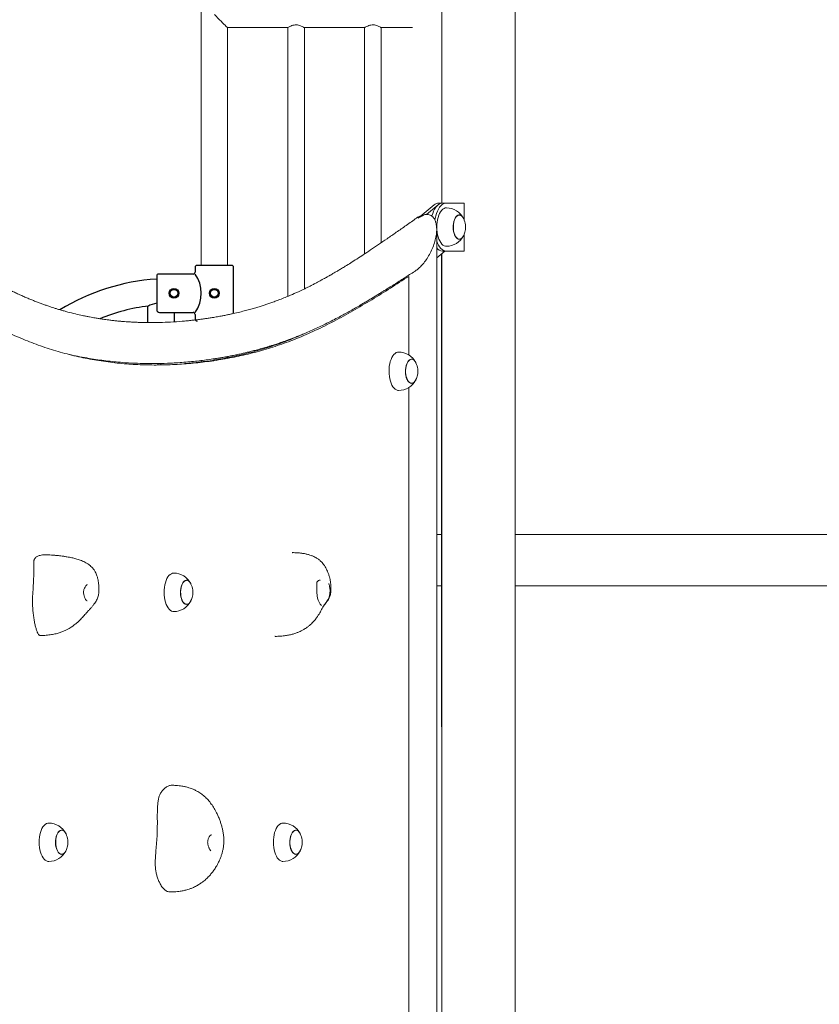
# Model space of a CAD drawing. Extents: x 0 to 21000, y -2002 to 14850.
# Drawn here: x 12277 to 13109, y 4820 to 5844 of the extents above; entities that cross this region are included whole.
import ezdxf

# ---------------------------------------------------------------- set-up
doc = ezdxf.new("R2010")
doc.units = 0
doc.header["$LTSCALE"] = 50
doc.header["$MEASUREMENT"] = 0
doc.layers.get('0').update_dxf_attribs({"linetype": 'CONTINUOUS'})
doc.layers.add('SLD-0', color=7, linetype='CONTINUOUS')
doc.styles.get("Standard").update_dxf_attribs({"font": 'TXT', "bigfont": 'BIGFONT'})
doc.dimstyles.new('SLDDIMSTYLE3', dxfattribs={"dimtxt": 0, "dimasz": 75, "dimexe": 0, "dimexo": 0.0625, "dimgap": 0, "dimtad": 0, "dimtih": 1, "dimtoh": 1, "dimdec": 0, "dimrnd": 1e-09, "dimzin": 0, "dimdsep": 46, "dimtxsty": 'STANDARD', "dimsah": 1, "dimcen": 0.09, "dimadec": 0, "dimazin": 0, "dimtfac": 75, "dimtdec": 0, "dimtofl": 0, "dimtmove": 0, "dimatfit": 3, "dimfxl": 1, "dimfrac": 2, "dimtolj": 1, "dimtzin": 0, "dimarcsym": 0})

msp = doc.modelspace()

# ---------------------------------------------------------------- hatches: boundary and pattern name
at = {"linetype": 'Continuous'}
h = msp.add_hatch(dxfattribs=at)
h.set_pattern_fill('ANSI31', color=3, scale=100, style=0)
h.set_pattern_definition([(45, (6394.347, 687.412), (-8.838835, 8.838835), [])])
h.paths.add_polyline_path([(12459.3, 5531.73), (12459.31, 5531.71), (12459.3, 5531.73)])

# ---------------------------------------------------------------- linework, layer by layer
at = {"color": 7, "linetype": 'Continuous', "lineweight": 0}
for p, q in [((12465.55, 6189.48), (12465.55, 5588.48)), ((12716, 6179.79), (12716, 5653.35)), ((12792.3, 3316), (12792.3, 6179.79)), ((12492.75, 5835.88), (12555.52, 5835.88)), ((12492.75, 5588.48), (12492.75, 5835.88)), ((12555.5, 5835.92), (12555.5, 5556.26)), ((12572.77, 5835.88), (12635.52, 5835.88)), ((12572.8, 5564.02), (12572.8, 5835.9)), ((12635.5, 5835.92), (12635.5, 5600.45)), ((12652.77, 5835.88), (12685.37, 5835.88)), ((12652.8, 5612.06), (12652.8, 5835.9)), ((12691.26, 5637.75), (12708.02, 5651.48)), ((12699.83, 5641.58), (12711.92, 5651.48)), ((12716.65, 5653.35), (12712.76, 5653.35)), ((12720.55, 5653.35), (12716.65, 5653.35)), ((12720.55, 5653.35), (12739.11, 5653.35)), ((12739.11, 5635.8), (12739.11, 5653.35)), ((12734.07, 5640.85), (12733.98, 5640.85)), ((12733.98, 5615.85), (12734.07, 5615.85)), ((12739.11, 5603.35), (12739.11, 5620.89)), ((12719.12, 5603.35), (12710.5, 5596.29)), ((12720.55, 5603.35), (12716.65, 5603.35)), ((12739.11, 5603.35), (12720.55, 5603.35)), ((12715.55, 5600.43), (12715.55, 5108.35)), ((12716, 5600.8), (12716, 4753.35)), ((12681.63, 5577.05), (12681.63, 5495.22)), ((12534.51, 5503.75), (12534.59, 5503.12)), ((12549.15, 5508.46), (12549.13, 5508.02)), ((12555.5, 5510.72), (12555.5, 5510.38)), ((12492.75, 5492.52), (12492.75, 5493.64)), ((12684.41, 5490.85), (12684.31, 5490.85)), ((12465.55, 5489.48), (12465.55, 5488.13)), ((12681.63, 5461.47), (12681.63, 4745.22)), ((12684.31, 5465.85), (12684.41, 5465.85)), ((12710.5, 5308.35), (12716, 5308.35)), ((12792.3, 5308.35), (13191.5, 5308.35)), ((12560.38, 5289.49), (12560.23, 5289.5)), ((12560.39, 5289.64), (12560.29, 5289.64)), ((12450.33, 5260.85), (12450.23, 5260.85)), ((12710.5, 5255.15), (12716, 5255.15)), ((12792.3, 5255.15), (13187.17, 5255.15)), ((12450.23, 5235.85), (12450.33, 5235.85)), ((12542.24, 5202.66), (12542.35, 5202.65)), ((12320.33, 5000.85), (12320.23, 5000.85)), ((12564.07, 5000.85), (12563.98, 5000.85)), ((12320.23, 4975.85), (12320.33, 4975.85)), ((12563.98, 4975.85), (12564.07, 4975.85))]:
    msp.add_line(p, q, dxfattribs=at)
at = {"color": 7, "linetype": 'Continuous'}
for p, q in [((12459.15, 5586.48), (12459.15, 5581.48)), ((12497.15, 5588.48), (12461.15, 5588.48)), ((12499.15, 5538.44), (12499.15, 5586.48)), ((12419.15, 5577.48), (12419.15, 5542.48)), ((12457.15, 5579.48), (12421.15, 5579.48)), ((12410, 5529), (12410, 5545.88)), ((12422.15, 5539.48), (12457.15, 5539.48)), ((12437.2, 5539.48), (12437.2, 5529.76)), ((12459.15, 5537.48), (12459.15, 5532.48))]:
    msp.add_line(p, q, dxfattribs=at)
at = {"color": 7, "linetype": 'Continuous', "lineweight": 0, "flags": 128}
for points in [[(12479.15, 5849.48), (12481.01, 5847.63), (12482.82, 5845.81), (12484.57, 5844.06), (12486.22, 5842.41), (12487.74, 5840.9), (12489.09, 5839.54), (12490.27, 5838.37), (12491.23, 5837.4), (12491.97, 5836.66), (12492.47, 5836.16), (12492.72, 5835.91), (12492.75, 5835.88)], [(12705.52, 5639.69), (12705.59, 5639.96), (12706.37, 5642.55), (12707.3, 5644.92), (12708.37, 5647.06), (12709.55, 5648.92), (12710.85, 5650.48), (12712.22, 5651.72), (12713.66, 5652.62), (12715.15, 5653.16), (12716.65, 5653.35)], [(12708.59, 5635.63), (12708.86, 5637.21), (12709.48, 5639.96), (12710.26, 5642.55), (12711.2, 5644.92), (12712.26, 5647.06), (12713.45, 5648.92), (12714.74, 5650.48), (12716.12, 5651.72), (12717.56, 5652.62), (12719.05, 5653.16), (12720.55, 5653.35)], [(12711.31, 5636.01), (12711.91, 5638.4), (12712.65, 5640.62), (12713.54, 5642.61), (12714.56, 5644.35), (12715.68, 5645.81), (12716.88, 5646.95), (12718.16, 5647.76), (12719.47, 5648.23), (12720.55, 5648.35)], [(12720.55, 5608.35), (12719.63, 5608.43), (12718.31, 5608.85), (12717.03, 5609.63), (12715.82, 5610.73), (12714.68, 5612.15), (12713.66, 5613.86), (12712.75, 5615.83), (12711.99, 5618.02), (12711.38, 5620.39), (12710.93, 5622.91), (12710.65, 5625.52), (12710.55, 5628.19), (12710.63, 5630.85), (12710.89, 5633.48), (12711.31, 5636.01)], [(12738.52, 5637.14), (12738.4, 5637.37), (12737.57, 5638.74), (12736.64, 5639.8), (12735.63, 5640.54), (12734.58, 5640.93), (12733.51, 5640.95), (12732.45, 5640.61), (12731.44, 5639.92), (12730.49, 5638.89), (12729.65, 5637.57), (12728.94, 5635.97), (12728.36, 5634.16), (12727.95, 5632.18), (12727.72, 5630.09), (12727.66, 5627.95), (12727.78, 5625.82), (12728.09, 5623.76), (12728.56, 5621.84), (12729.19, 5620.1), (12729.95, 5618.6), (12730.83, 5617.38), (12731.8, 5616.48), (12732.84, 5615.91), (12733.91, 5615.71), (12734.97, 5615.87), (12736.01, 5616.38), (12737, 5617.24), (12737.89, 5618.43), (12738.52, 5619.55)], [(12733.98, 5640.85), (12733.51, 5640.81), (12732.47, 5640.48), (12731.46, 5639.79), (12730.53, 5638.78), (12729.7, 5637.46), (12728.99, 5635.89), (12728.43, 5634.1), (12728.02, 5632.14), (12727.79, 5630.07), (12727.73, 5627.95), (12727.85, 5625.85), (12728.15, 5623.81), (12728.62, 5621.91), (12729.24, 5620.19), (12730, 5618.71), (12730.87, 5617.5), (12731.83, 5616.61), (12732.85, 5616.05), (12733.91, 5615.85), (12733.98, 5615.85)], [(12728.3, 5633.13), (12728.79, 5635.02), (12729.43, 5636.71), (12730.2, 5638.16), (12731.08, 5639.32), (12732.06, 5640.18), (12733.08, 5640.69), (12734.14, 5640.84), (12735.2, 5640.64), (12736.22, 5640.09), (12737.18, 5639.19), (12738.05, 5637.98), (12738.58, 5637.01)], [(12710.5, 4728.35), (12710.5, 5170.17), (12710.5, 5625.97)], [(12738.58, 5619.69), (12738.35, 5619.23), (12737.52, 5617.91), (12736.58, 5616.9), (12735.58, 5616.22), (12734.53, 5615.88), (12733.47, 5615.9), (12732.43, 5616.28), (12731.44, 5617.01), (12730.52, 5618.07), (12729.7, 5619.42), (12729.01, 5621.02), (12728.46, 5622.84), (12728.08, 5624.82), (12727.86, 5626.89), (12727.83, 5629.01), (12727.98, 5631.11), (12728.3, 5633.13)], [(12720.55, 5603.35), (12719.05, 5603.53), (12717.56, 5604.07), (12716.12, 5604.97), (12714.74, 5606.21), (12713.45, 5607.77), (12712.26, 5609.63), (12711.2, 5611.77), (12710.49, 5613.51)], [(12661.65, 5486.01), (12662.25, 5488.4), (12662.99, 5490.62), (12663.88, 5492.61), (12664.89, 5494.35), (12666.01, 5495.81), (12667.22, 5496.95), (12668.49, 5497.76), (12669.81, 5498.23), (12670.89, 5498.35)], [(12688.85, 5487.14), (12688.74, 5487.37), (12687.91, 5488.74), (12686.98, 5489.8), (12685.97, 5490.54), (12684.92, 5490.93), (12683.85, 5490.95), (12682.79, 5490.61), (12681.77, 5489.92), (12680.83, 5488.89), (12679.99, 5487.57), (12679.27, 5485.97), (12678.7, 5484.16), (12678.29, 5482.18), (12678.05, 5480.09), (12678, 5477.95), (12678.12, 5475.82), (12678.42, 5473.76), (12678.9, 5471.84), (12679.52, 5470.1), (12680.29, 5468.6), (12681.17, 5467.38), (12682.14, 5466.48), (12683.18, 5465.91), (12684.24, 5465.71), (12685.31, 5465.87), (12686.35, 5466.38), (12687.33, 5467.24), (12688.23, 5468.43), (12688.85, 5469.55)], [(12684.31, 5490.85), (12683.85, 5490.81), (12682.81, 5490.48), (12681.8, 5489.79), (12680.87, 5488.78), (12680.04, 5487.46), (12679.33, 5485.89), (12678.76, 5484.1), (12678.36, 5482.14), (12678.12, 5480.07), (12678.07, 5477.95), (12678.19, 5475.85), (12678.49, 5473.81), (12678.96, 5471.91), (12679.58, 5470.19), (12680.33, 5468.71), (12681.21, 5467.5), (12682.17, 5466.61), (12683.19, 5466.05), (12684.24, 5465.85), (12684.31, 5465.85)], [(12678.64, 5483.13), (12679.13, 5485.02), (12679.76, 5486.71), (12680.54, 5488.16), (12681.42, 5489.32), (12682.39, 5490.18), (12683.42, 5490.69), (12684.48, 5490.84), (12685.53, 5490.64), (12686.56, 5490.09), (12687.52, 5489.19), (12688.39, 5487.98), (12688.92, 5487.01)], [(12670.89, 5458.35), (12669.97, 5458.43), (12668.65, 5458.85), (12667.37, 5459.63), (12666.15, 5460.73), (12665.02, 5462.15), (12664, 5463.86), (12663.09, 5465.83), (12662.33, 5468.02), (12661.71, 5470.39), (12661.27, 5472.91), (12660.99, 5475.52), (12660.89, 5478.19), (12660.97, 5480.85), (12661.22, 5483.48), (12661.65, 5486.01)], [(12688.92, 5469.69), (12688.69, 5469.23), (12687.85, 5467.91), (12686.92, 5466.9), (12685.92, 5466.22), (12684.87, 5465.88), (12683.81, 5465.9), (12682.77, 5466.28), (12681.77, 5467.01), (12680.85, 5468.07), (12680.04, 5469.42), (12679.35, 5471.02), (12678.8, 5472.84), (12678.41, 5474.82), (12678.2, 5476.89), (12678.17, 5479.01), (12678.32, 5481.11), (12678.64, 5483.13)], [(12427.57, 5256.01), (12428.17, 5258.4), (12428.91, 5260.62), (12429.8, 5262.61), (12430.81, 5264.35), (12431.93, 5265.81), (12433.14, 5266.95), (12434.41, 5267.76), (12435.73, 5268.23), (12436.81, 5268.35)], [(12346.68, 5239.43), (12346.7, 5239.42), (12346.55, 5239.54), (12346.36, 5239.71), (12345.76, 5240.3), (12345.19, 5241.04), (12344.6, 5242.01), (12344.04, 5243.25), (12343.58, 5244.65), (12343.25, 5246.19), (12343.08, 5247.78), (12343.09, 5249.32), (12343.26, 5250.55), (12343.41, 5251.22), (12343.91, 5252.59), (12344.58, 5253.81), (12345.45, 5254.94), (12345.79, 5255.31), (12346.12, 5255.67), (12346.2, 5255.76), (12346.22, 5255.79), (12346.22, 5255.79), (12346.22, 5255.79), (12346.22, 5255.79), (12346.22, 5255.79), (12346.22, 5255.79), (12346.4, 5256.01), (12346.67, 5256.3), (12346.71, 5256.34)], [(12436.81, 5228.35), (12435.89, 5228.43), (12434.57, 5228.85), (12433.29, 5229.63), (12432.07, 5230.73), (12430.94, 5232.15), (12429.92, 5233.86), (12429.01, 5235.83), (12428.25, 5238.02), (12427.64, 5240.39), (12427.19, 5242.91), (12426.91, 5245.52), (12426.81, 5248.19), (12426.89, 5250.85), (12427.14, 5253.48), (12427.57, 5256.01)], [(12454.77, 5257.14), (12454.66, 5257.37), (12453.83, 5258.74), (12452.9, 5259.8), (12451.89, 5260.54), (12450.84, 5260.93), (12449.77, 5260.95), (12448.71, 5260.61), (12447.69, 5259.92), (12446.75, 5258.89), (12445.91, 5257.57), (12445.19, 5255.97), (12444.62, 5254.16), (12444.21, 5252.18), (12443.97, 5250.09), (12443.92, 5247.95), (12444.04, 5245.82), (12444.34, 5243.76), (12444.82, 5241.84), (12445.44, 5240.1), (12446.21, 5238.6), (12447.09, 5237.38), (12448.06, 5236.48), (12449.1, 5235.91), (12450.16, 5235.71), (12451.23, 5235.87), (12452.27, 5236.38), (12453.25, 5237.24), (12454.15, 5238.43), (12454.77, 5239.55)], [(12450.23, 5260.85), (12449.77, 5260.81), (12448.73, 5260.48), (12447.72, 5259.79), (12446.79, 5258.78), (12445.96, 5257.46), (12445.25, 5255.89), (12444.68, 5254.1), (12444.28, 5252.14), (12444.04, 5250.07), (12443.99, 5247.95), (12444.11, 5245.85), (12444.41, 5243.81), (12444.88, 5241.91), (12445.5, 5240.19), (12446.25, 5238.71), (12447.13, 5237.5), (12448.09, 5236.61), (12449.11, 5236.05), (12450.16, 5235.85), (12450.23, 5235.85)], [(12444.56, 5253.13), (12445.05, 5255.02), (12445.69, 5256.71), (12446.46, 5258.16), (12447.34, 5259.32), (12448.31, 5260.18), (12449.34, 5260.69), (12450.4, 5260.84), (12451.46, 5260.64), (12452.48, 5260.09), (12453.44, 5259.19), (12454.31, 5257.98), (12454.84, 5257.01)], [(12454.84, 5239.69), (12454.61, 5239.23), (12453.77, 5237.91), (12452.84, 5236.9), (12451.84, 5236.22), (12450.79, 5235.88), (12449.73, 5235.9), (12448.69, 5236.28), (12447.69, 5237.01), (12446.77, 5238.07), (12445.96, 5239.42), (12445.27, 5241.02), (12444.72, 5242.84), (12444.34, 5244.82), (12444.12, 5246.89), (12444.09, 5249.01), (12444.24, 5251.11), (12444.56, 5253.13)], [(12297.57, 4996.01), (12298.17, 4998.4), (12298.91, 5000.62), (12299.8, 5002.61), (12300.81, 5004.35), (12301.93, 5005.81), (12303.14, 5006.95), (12304.41, 5007.76), (12305.73, 5008.23), (12306.81, 5008.35)], [(12324.77, 4997.14), (12324.66, 4997.37), (12323.83, 4998.74), (12322.9, 4999.8), (12321.89, 5000.54), (12320.84, 5000.93), (12319.77, 5000.95), (12318.71, 5000.61), (12317.69, 4999.92), (12316.75, 4998.89), (12315.91, 4997.57), (12315.19, 4995.97), (12314.62, 4994.16), (12314.21, 4992.18), (12313.97, 4990.09), (12313.92, 4987.95), (12314.04, 4985.82), (12314.34, 4983.76), (12314.82, 4981.84), (12315.44, 4980.1), (12316.21, 4978.6), (12317.09, 4977.38), (12318.06, 4976.48), (12319.1, 4975.91), (12320.16, 4975.71), (12321.23, 4975.87), (12322.27, 4976.38), (12323.25, 4977.24), (12324.15, 4978.43), (12324.77, 4979.55)], [(12320.23, 5000.85), (12319.77, 5000.81), (12318.73, 5000.48), (12317.72, 4999.79), (12316.79, 4998.78), (12315.96, 4997.46), (12315.25, 4995.89), (12314.68, 4994.1), (12314.28, 4992.14), (12314.04, 4990.07), (12313.99, 4987.95), (12314.11, 4985.85), (12314.41, 4983.81), (12314.88, 4981.91), (12315.5, 4980.19), (12316.25, 4978.71), (12317.13, 4977.5), (12318.09, 4976.61), (12319.11, 4976.05), (12320.16, 4975.85), (12320.23, 4975.85)], [(12314.56, 4993.13), (12315.05, 4995.02), (12315.69, 4996.71), (12316.46, 4998.16), (12317.34, 4999.32), (12318.31, 5000.18), (12319.34, 5000.69), (12320.4, 5000.84), (12321.46, 5000.64), (12322.48, 5000.09), (12323.44, 4999.19), (12324.31, 4997.98), (12324.84, 4997.01)], [(12541.31, 4996.01), (12541.91, 4998.4), (12542.65, 5000.62), (12543.54, 5002.61), (12544.56, 5004.35), (12545.68, 5005.81), (12546.88, 5006.95), (12548.16, 5007.76), (12549.47, 5008.23), (12550.55, 5008.35)], [(12568.52, 4997.14), (12568.4, 4997.37), (12567.57, 4998.74), (12566.64, 4999.8), (12565.63, 5000.54), (12564.58, 5000.93), (12563.51, 5000.95), (12562.45, 5000.61), (12561.44, 4999.92), (12560.49, 4998.89), (12559.65, 4997.57), (12558.94, 4995.97), (12558.36, 4994.16), (12557.95, 4992.18), (12557.72, 4990.09), (12557.66, 4987.95), (12557.78, 4985.82), (12558.09, 4983.76), (12558.56, 4981.84), (12559.19, 4980.1), (12559.95, 4978.6), (12560.83, 4977.38), (12561.8, 4976.48), (12562.84, 4975.91), (12563.91, 4975.71), (12564.97, 4975.87), (12566.01, 4976.38), (12567, 4977.24), (12567.89, 4978.43), (12568.52, 4979.55)], [(12563.98, 5000.85), (12563.51, 5000.81), (12562.47, 5000.48), (12561.46, 4999.79), (12560.53, 4998.78), (12559.7, 4997.46), (12558.99, 4995.89), (12558.43, 4994.1), (12558.02, 4992.14), (12557.79, 4990.07), (12557.73, 4987.95), (12557.85, 4985.85), (12558.15, 4983.81), (12558.62, 4981.91), (12559.24, 4980.19), (12560, 4978.71), (12560.87, 4977.5), (12561.83, 4976.61), (12562.85, 4976.05), (12563.91, 4975.85), (12563.98, 4975.85)], [(12558.3, 4993.13), (12558.79, 4995.02), (12559.43, 4996.71), (12560.2, 4998.16), (12561.08, 4999.32), (12562.06, 5000.18), (12563.08, 5000.69), (12564.14, 5000.84), (12565.2, 5000.64), (12566.22, 5000.09), (12567.18, 4999.19), (12568.05, 4997.98), (12568.58, 4997.01)], [(12306.81, 4968.35), (12305.89, 4968.43), (12304.57, 4968.85), (12303.29, 4969.63), (12302.07, 4970.73), (12300.94, 4972.15), (12299.92, 4973.86), (12299.01, 4975.83), (12298.25, 4978.02), (12297.64, 4980.39), (12297.19, 4982.91), (12296.91, 4985.52), (12296.81, 4988.19), (12296.89, 4990.85), (12297.14, 4993.48), (12297.57, 4996.01)], [(12324.84, 4979.69), (12324.61, 4979.23), (12323.77, 4977.91), (12322.84, 4976.9), (12321.84, 4976.22), (12320.79, 4975.88), (12319.73, 4975.9), (12318.69, 4976.28), (12317.69, 4977.01), (12316.77, 4978.07), (12315.96, 4979.42), (12315.27, 4981.02), (12314.72, 4982.84), (12314.34, 4984.82), (12314.12, 4986.89), (12314.09, 4989.01), (12314.24, 4991.11), (12314.56, 4993.13)], [(12550.55, 4968.35), (12549.63, 4968.43), (12548.31, 4968.85), (12547.03, 4969.63), (12545.82, 4970.73), (12544.68, 4972.15), (12543.66, 4973.86), (12542.75, 4975.83), (12541.99, 4978.02), (12541.38, 4980.39), (12540.93, 4982.91), (12540.65, 4985.52), (12540.55, 4988.19), (12540.63, 4990.85), (12540.89, 4993.48), (12541.31, 4996.01)], [(12568.58, 4979.69), (12568.35, 4979.23), (12567.52, 4977.91), (12566.58, 4976.9), (12565.58, 4976.22), (12564.53, 4975.88), (12563.47, 4975.9), (12562.43, 4976.28), (12561.44, 4977.01), (12560.52, 4978.07), (12559.7, 4979.42), (12559.01, 4981.02), (12558.46, 4982.84), (12558.08, 4984.82), (12557.86, 4986.89), (12557.83, 4989.01), (12557.98, 4991.11), (12558.3, 4993.13)]]:
    msp.add_lwpolyline(points, dxfattribs=at)
at = {"color": 7, "linetype": 'Continuous'}
for centre, radius, start, end in [((19440.36, 4712.87), 7440.41, 160.601879, 192.386792), ((19440.36, 4712.87), 7364.11, 160.601879, 190.933046), ((12434.52, 5351.23), 223.6, 93.94156, 121.28667), ((12434.52, 5351.23), 196.45, 96.98657, 112.2997), ((12423.6, 5521.54), 27.88, 99.18402, 119.19505)]:
    msp.add_arc(centre, radius, start, end, dxfattribs=at)
at = {"color": 7, "linetype": 'Continuous', "lineweight": 0}
for centre, radius, start, end in [((12712.92, 5646), 7.35, 91.22702, 131.76078), ((12716.81, 5646), 7.35, 91.22722, 131.76033), ((12720.55, 5628.35), 20, 26.50532, 90), ((12720.55, 5628.35), 20, 348.28634, 25.65891), ((12720.55, 5628.35), 20, 334.34109, 348.28634), ((12720.55, 5628.35), 20, 270, 333.49468), ((12717.33, 5612.09), 8.77, 218.65626, 265.60392), ((12670.89, 5478.35), 20, 26.50532, 90), ((12670.89, 5478.35), 20, 348.28634, 25.65891), ((12670.89, 5478.35), 20, 334.34109, 348.28634), ((12670.89, 5478.35), 20, 270, 333.49468), ((12436.81, 5248.35), 20, 26.50532, 90), ((12436.81, 5248.35), 20, 348.28634, 25.65891), ((12436.81, 5248.35), 20, 270, 333.49468), ((12436.81, 5248.35), 20, 334.34109, 348.28634), ((12306.81, 4988.35), 20, 26.50532, 90), ((12550.55, 4988.35), 20, 26.50532, 90), ((12306.81, 4988.35), 20, 348.28634, 25.65891), ((12550.55, 4988.35), 20, 348.28634, 25.65891), ((12306.81, 4988.35), 20, 270, 333.49468), ((12306.81, 4988.35), 20, 334.34109, 348.28634), ((12550.55, 4988.35), 20, 270, 333.49468), ((12550.55, 4988.35), 20, 334.34109, 348.28634)]:
    msp.add_arc(centre, radius, start, end, dxfattribs=at)
at = {"color": 7, "linetype": 'Continuous'}
for centre, major_axis, start_param, end_param in [((12461.15, 5586.48), (-1.41, 1.41), -0.7853982, 0.7853982), ((12497.15, 5586.48), (1.41, 1.41), 5.4977871, 7.0685835), ((12421.15, 5577.48), (-1.41, 1.41), -0.7853982, 0.7853982), ((12457.15, 5581.48), (-1.41, 1.41), 2.3561945, 3.9269908), ((12437.15, 5559.48), (3.54, 3.54), 5.497787143782078, 11.78097245096166), ((12437.15, 5559.48), (2.83, 2.83), 5.49778714378208, 11.78097245096166), ((12479.15, 5559.48), (3.54, 3.54), 5.497787143782078, 11.78097245096166), ((12479.15, 5559.48), (2.83, 2.83), 5.49778714378208, 11.78097245096166), ((12422.15, 5542.48), (-2.12, 2.12), 0.7853982, 2.3561945), ((12457.15, 5537.48), (1.41, 1.41), 5.4977871, 7.0685835), ((12461.15, 5532.48), (-1.41, 1.41), 0.7853982, 2.3561945)]:
    msp.add_ellipse(centre, major_axis=major_axis, ratio=1, start_param=start_param, end_param=end_param, dxfattribs=at)
at = {"color": 3, "linetype": 'Continuous'}
msp.add_ellipse((12431.1, 5559.48), major_axis=(24.36, 24.36), ratio=1, start_param=4.8783813, end_param=6.117193, dxfattribs=at)
at = {"color": 7, "linetype": 'Continuous', "lineweight": 0}
for points, knots in [([(12572.77, 5835.89), (12572.69, 5835.93), (12572.51, 5836), (12571.34, 5836.64), (12569.5, 5837.55), (12567.09, 5838.41), (12564.45, 5838.78), (12562.02, 5838.57), (12559.73, 5837.91), (12557.62, 5836.98), (12556.1, 5836.17), (12555.42, 5835.79), (12555.52, 5835.88), (12555.52, 5835.88)], [0, 0, 0, 0, 0.0870687, 0.17963394, 0.28314172, 0.40030937, 0.48954587, 0.5789622, 0.66642333, 0.7695138, 0.88777227, 0.9980779, 1, 1, 1, 1]), ([(12652.77, 5835.89), (12652.69, 5835.93), (12652.51, 5836), (12651.34, 5836.64), (12649.5, 5837.55), (12647.09, 5838.41), (12644.45, 5838.78), (12642.02, 5838.57), (12639.73, 5837.91), (12637.62, 5836.98), (12636.1, 5836.17), (12635.42, 5835.79), (12635.52, 5835.88), (12635.52, 5835.88)], [0, 0, 0, 0, 0.08706831, 0.17963447, 0.28314223, 0.40030984, 0.48954416, 0.57896266, 0.66642177, 0.76951386, 0.8877723, 0.9980779, 1, 1, 1, 1]), ([(12689.62, 5637.74), (12685.99, 5635.18), (12678.95, 5630.21), (12668.71, 5623.04), (12659.12, 5616.38), (12650.18, 5610.26), (12641.94, 5604.7), (12634.38, 5599.7), (12627.5, 5595.23), (12621.25, 5591.25), (12615.95, 5587.95), (12611.57, 5585.28), (12608.08, 5583.18), (12605.13, 5581.42), (12602.71, 5580.01), (12600.97, 5579), (12599.78, 5578.32), (12598.88, 5577.8), (12597.83, 5577.21), (12596.47, 5576.43), (12594.76, 5575.47), (12592.63, 5574.29), (12590.05, 5572.87), (12587.06, 5571.26), (12583.84, 5569.56), (12580.56, 5567.86), (12577.31, 5566.22), (12574.1, 5564.64), (12569.13, 5562.25), (12562.48, 5559.2), (12555.05, 5556.04), (12548.77, 5553.54), (12543.73, 5551.62), (12539.15, 5549.96), (12534.93, 5548.49), (12530.86, 5547.13), (12526.66, 5545.79), (12522.1, 5544.4), (12517.07, 5542.94), (12511.51, 5541.43), (12505.36, 5539.87), (12499.79, 5538.57), (12494.94, 5537.51), (12491.07, 5536.71), (12487.36, 5535.99), (12484.02, 5535.37), (12481.16, 5534.87), (12478.79, 5534.46), (12476.74, 5534.13), (12474.78, 5533.82), (12472.22, 5533.43), (12468.91, 5532.95), (12464.84, 5532.4), (12460.44, 5531.85), (12455.75, 5531.32), (12450.79, 5530.82), (12443.4, 5530.16), (12433.85, 5529.5), (12424.98, 5529.16), (12419.13, 5529.04), (12416.2, 5529), (12413.51, 5528.99), (12411.06, 5528.99), (12408.77, 5529.01), (12406.42, 5529.05), (12403.71, 5529.1), (12400.5, 5529.2), (12396.85, 5529.34), (12393.05, 5529.53), (12389.32, 5529.76), (12385.56, 5530.02), (12381.75, 5530.34), (12377.74, 5530.71), (12373.6, 5531.15), (12369.75, 5531.61), (12366.35, 5532.06), (12363.63, 5532.44), (12361.22, 5532.79), (12359.16, 5533.11), (12357.17, 5533.43), (12354.98, 5533.8), (12352.34, 5534.26), (12349.28, 5534.82), (12345.83, 5535.5), (12340.86, 5536.53), (12334.46, 5537.98), (12328.02, 5539.61), (12322.78, 5541.04), (12318.93, 5542.15), (12315.35, 5543.23), (12312.16, 5544.23), (12309.43, 5545.12), (12307.02, 5545.92), (12304.49, 5546.79), (12301.48, 5547.85), (12297.92, 5549.16), (12294.09, 5550.62), (12290.13, 5552.18), (12286.08, 5553.84), (12281.94, 5555.6), (12277.65, 5557.49), (12273.34, 5559.45), (12268.99, 5561.49), (12264.61, 5563.61), (12260.04, 5565.87), (12255.31, 5568.28), (12250.39, 5570.86), (12245.38, 5573.54), (12241.05, 5575.93), (12237.57, 5577.87), (12235.04, 5579.3), (12232.88, 5580.54), (12231.08, 5581.57), (12229.66, 5582.4), (12228.64, 5582.99), (12227.97, 5583.37), (12227.47, 5583.67), (12226.87, 5584.02), (12225.85, 5584.62), (12224.3, 5585.53), (12222.14, 5586.81), (12219.44, 5588.42), (12216.22, 5590.37), (12212.46, 5592.66), (12208.17, 5595.3), (12203.35, 5598.31), (12197.99, 5601.69), (12192.11, 5605.45), (12185.7, 5609.59), (12180.75, 5612.82), (12177.93, 5614.67), (12177.43, 5615)], [0, 0, 0, 0, 0.02012903, 0.03905662, 0.05677797, 0.07329079, 0.08859509, 0.10245126, 0.1151458, 0.12668205, 0.13706381, 0.14450019, 0.15096073, 0.15641997, 0.16087982, 0.16434171, 0.16606839, 0.16748119, 0.16938521, 0.17193808, 0.17513956, 0.17898909, 0.1839271, 0.189635, 0.19583631, 0.20197815, 0.20804492, 0.2140367, 0.21995347, 0.23583918, 0.25115808, 0.26137663, 0.27070774, 0.27915347, 0.28681275, 0.29411181, 0.30171219, 0.31007844, 0.31932577, 0.32951603, 0.34078352, 0.35313221, 0.36008828, 0.3673453, 0.37428991, 0.38037269, 0.38559376, 0.38988317, 0.39334837, 0.39674643, 0.40059387, 0.40727975, 0.41476059, 0.4227495, 0.43124605, 0.44025046, 0.44969441, 0.47143892, 0.49209339, 0.49783496, 0.50313959, 0.50800448, 0.51242998, 0.51641592, 0.52047907, 0.52520558, 0.53117157, 0.53794067, 0.54512179, 0.55191539, 0.55829778, 0.56569783, 0.57272756, 0.58028178, 0.58843056, 0.59384657, 0.59892655, 0.60334972, 0.60711637, 0.61023159, 0.61429533, 0.6191332, 0.6247452, 0.63113105, 0.6380888, 0.65206787, 0.66641438, 0.67372556, 0.68108554, 0.68780269, 0.69363597, 0.69879904, 0.7029924, 0.70703417, 0.71289479, 0.71968998, 0.72684737, 0.73416771, 0.74165142, 0.74929901, 0.75716351, 0.76542374, 0.77319129, 0.78129089, 0.78972295, 0.79848819, 0.80758714, 0.81702026, 0.82632695, 0.83170049, 0.83639434, 0.84040818, 0.84374172, 0.8463947, 0.8483668, 0.849399, 0.85009932, 0.8511394, 0.85272681, 0.85569527, 0.85963798, 0.86455574, 0.87044954, 0.87732051, 0.88516998, 0.89399914, 0.90380915, 0.91460139, 0.92637665, 0.93913552, 0.94191665, 0.94191665, 0.94191665, 0.94191665]), ([(12699.24, 5641.57), (12699.44, 5641.58), (12700.29, 5641.61), (12701.82, 5641.46), (12703.78, 5640.85), (12705.69, 5639.69), (12707.46, 5637.85), (12708.97, 5635.23), (12710.06, 5631.74), (12710.6, 5627.38), (12710.44, 5622.22), (12709.49, 5616.45), (12707.77, 5610.35), (12705.32, 5604.24), (12702.32, 5598.47), (12698.96, 5593.31), (12695.45, 5588.94), (12691.95, 5585.49), (12689.33, 5583.28), (12687.82, 5582.41), (12687.52, 5582.23)], [0, 0, 0, 0, 0.00787801, 0.03429478, 0.06419255, 0.09886309, 0.13984958, 0.18872772, 0.24677003, 0.31452777, 0.39142402, 0.47551845, 0.56359892, 0.6516797, 0.73577384, 0.81267055, 0.88042804, 0.93847064, 0.98734838, 1, 1, 1, 1]), ([(12689.62, 5637.71), (12689.73, 5637.79), (12690.77, 5638.62), (12692.42, 5639.57), (12693.98, 5640.19), (12694.48, 5640.38)], [0, 0, 0, 0, 0.0740051, 0.7071014, 1, 1, 1, 1]), ([(12691.26, 5637.75), (12692.36, 5638.38), (12694.11, 5639.38), (12696.47, 5640.55), (12698.01, 5641.23), (12698.9, 5641.48), (12699.24, 5641.57)], [0, 0, 0, 0, 0.47026541, 0.74253367, 0.89994161, 1, 1, 1, 1]), ([(12177.42, 5566.53), (12177.85, 5566.27), (12185.75, 5561.44), (12201.14, 5552.17), (12223.67, 5539.22), (12244.72, 5527.99), (12264.27, 5518.5), (12282.32, 5510.65), (12300.51, 5503.78), (12318.98, 5498), (12337.71, 5493.27), (12356.67, 5489.6), (12375.73, 5486.98), (12394.85, 5485.36), (12414, 5484.71), (12433.17, 5484.99), (12452.33, 5486.16), (12471.45, 5488.19), (12490.51, 5491.11), (12509.47, 5494.96), (12528.31, 5499.77), (12547, 5505.59), (12565.5, 5512.45), (12584.39, 5520.68), (12603.67, 5530.28), (12623.35, 5541.14), (12642.86, 5552.71), (12662.27, 5564.76), (12675.18, 5572.95), (12681.63, 5577.05)], [0.03028374, 0.03028374, 0.03028374, 0.03028374, 0.03282819, 0.07703807, 0.1212524, 0.16548468, 0.20026739, 0.23509898, 0.27001129, 0.30503178, 0.3408765, 0.37682069, 0.41285051, 0.44894805, 0.48509204, 0.52125841, 0.55742103, 0.59355084, 0.629614, 0.66557723, 0.7014098, 0.73708496, 0.77257996, 0.80787678, 0.84650482, 0.88498839, 0.92337681, 0.96170043, 1, 1, 1, 1]), ([(12328.72, 5495.73), (12329.21, 5495.61), (12332.68, 5494.78), (12339.36, 5493.43), (12348.61, 5491.71), (12357.67, 5490.3), (12366.37, 5489.14), (12374.99, 5488.2), (12384.89, 5487.34), (12395.99, 5486.68), (12408.27, 5486.32), (12420.74, 5486.34), (12431.83, 5486.69), (12441.47, 5487.22), (12449.47, 5487.82), (12457.37, 5488.54), (12465.02, 5489.39), (12472.33, 5490.32), (12478.54, 5491.22), (12483.66, 5492.03), (12487.83, 5492.74), (12491.94, 5493.47), (12496.1, 5494.26), (12500.34, 5495.11), (12504.75, 5496.05), (12509.12, 5497.03), (12513.55, 5498.07), (12518.05, 5499.18), (12522.93, 5500.45), (12528.19, 5501.89), (12532.97, 5503.28), (12537.01, 5504.5), (12540.04, 5505.45), (12542.64, 5506.28), (12544.81, 5506.99), (12546.58, 5507.58), (12548.43, 5508.21), (12550.7, 5509), (12553.67, 5510.05), (12557.16, 5511.31), (12561.01, 5512.76), (12565.05, 5514.33), (12569.11, 5515.96), (12575.89, 5518.78), (12585.44, 5523.01), (12597.88, 5529.01), (12607.94, 5534.24), (12615.64, 5538.41), (12620.87, 5541.31), (12626.13, 5544.29), (12631.22, 5547.23), (12635.9, 5549.99), (12639.63, 5552.21), (12642.5, 5553.93), (12644.62, 5555.21), (12646.47, 5556.34), (12648.2, 5557.39), (12650.02, 5558.51), (12652.16, 5559.82), (12654.69, 5561.39), (12657.61, 5563.2), (12661.48, 5565.62), (12666.19, 5568.58), (12671.58, 5572), (12676.97, 5575.43), (12682.31, 5578.84), (12685.84, 5581.1), (12687.61, 5582.23)], [0, 0, 0, 0, 0.0039703, 0.0284539, 0.054594, 0.0795864, 0.1023837, 0.1255114, 0.1497591, 0.1829528, 0.2160512, 0.2500712, 0.2851199, 0.3068494, 0.3289436, 0.3506028, 0.3714925, 0.3916047, 0.4104993, 0.4223872, 0.4336151, 0.4447643, 0.4561431, 0.4677513, 0.4795879, 0.4924159, 0.5036778, 0.5159967, 0.52937, 0.5437959, 0.5592292, 0.5687411, 0.5770693, 0.5842153, 0.5901805, 0.5949662, 0.5987949, 0.6055298, 0.613749, 0.6234506, 0.6344686, 0.6457305, 0.6570413, 0.6684006, 0.7024219, 0.7371942, 0.7736003, 0.7883656, 0.8033924, 0.8186808, 0.8339081, 0.8475612, 0.8594472, 0.866442, 0.8726386, 0.8780371, 0.8826696, 0.8878496, 0.8941367, 0.9016125, 0.9102766, 0.9201286, 0.9360144, 0.9521809, 0.968234, 0.9841738, 1, 1, 1, 1]), ([(12448.43, 5486.31), (12454.81, 5486.92), (12467.55, 5488.16), (12486.61, 5491.12), (12505.57, 5494.96), (12524.41, 5499.77), (12543.1, 5505.62), (12559.04, 5511.4), (12568.69, 5515.69), (12572.22, 5517.26)], [0, 0, 0, 0, 0.1533282, 0.3063735, 0.4589948, 0.611062, 0.7624603, 0.9130944, 1, 1, 1, 1]), ([(12544.26, 5506.21), (12544.26, 5506.21), (12544.24, 5506.4), (12544.23, 5506.61), (12544.22, 5506.8)], [0, 0, 0, 0, 0.023176, 1, 1, 1, 1]), ([(12420.42, 5486.83), (12420.42, 5486.58), (12420.4, 5486.04), (12420.44, 5485.5), (12420.45, 5485.2)], [0, 0, 0, 0, 0.4496691, 1, 1, 1, 1]), ([(12423.71, 5486.41), (12423.63, 5486.14), (12423.5, 5485.72), (12423.42, 5485.26), (12423.4, 5485.1)], [0, 0, 0, 0, 0.63610366, 1, 1, 1, 1]), ([(12303.13, 5287.28), (12302.22, 5287.28), (12300.46, 5287.28), (12297.96, 5286.9), (12295.77, 5286.24), (12294.01, 5285.29), (12292.76, 5284.2), (12292, 5283.11), (12291.64, 5282.16), (12291.46, 5281.22), (12291.34, 5280), (12291.25, 5278.23), (12291.21, 5275.4), (12291.25, 5271.5), (12291.25, 5268.36), (12291.24, 5266.69)], [0, 0, 0, 0, 0.1370916, 0.2658174, 0.3788707, 0.471643, 0.5401096, 0.5837491, 0.6118286, 0.6290135, 0.6593847, 0.7052033, 0.76338, 0.8734536, 1, 1, 1, 1]), ([(12298.14, 5203.45), (12300.17, 5203.5), (12303.98, 5203.58), (12309.44, 5204.26), (12314.24, 5205.23), (12318.45, 5206.44), (12322.08, 5207.79), (12325.2, 5209.21), (12327.83, 5210.62), (12330.21, 5212.07), (12332.4, 5213.57), (12334.61, 5215.26), (12336.71, 5217.04), (12338.6, 5218.8), (12340.37, 5220.58), (12342.03, 5222.35), (12343.7, 5224.24), (12345.49, 5226.29), (12347.65, 5228.71), (12349.86, 5231.12), (12351.95, 5233.47), (12353.78, 5235.71), (12355.36, 5237.91), (12356.68, 5240.12), (12357.66, 5242.21), (12358.34, 5244.22), (12358.8, 5246.35), (12359.08, 5248.94), (12359.15, 5252.3), (12358.92, 5256.01), (12358.46, 5259.42), (12357.94, 5262.02), (12357.45, 5263.94), (12356.92, 5265.68), (12356.2, 5267.63), (12355.1, 5269.98), (12353.6, 5272.37), (12351.8, 5274.46), (12350.08, 5276.06), (12348.48, 5277.32), (12346.63, 5278.57), (12343.67, 5280.24), (12339.8, 5281.9), (12335.92, 5283.12), (12332.95, 5283.89), (12330.69, 5284.39), (12328.26, 5284.87), (12325.52, 5285.34), (12322.58, 5285.8), (12319.64, 5286.21), (12317.31, 5286.49), (12315.44, 5286.69), (12313.88, 5286.83), (12311.97, 5286.99), (12309.5, 5287.14), (12306.37, 5287.28), (12304.05, 5287.3), (12302.78, 5287.31)], [0, 0, 0, 0, 0.0385071, 0.072063, 0.1014007, 0.1271313, 0.1497164, 0.1693018, 0.1862455, 0.2009001, 0.2169977, 0.2321836, 0.2496548, 0.2653731, 0.2785046, 0.2966393, 0.3152885, 0.3373554, 0.3644214, 0.3944429, 0.41878, 0.4399258, 0.4578269, 0.4728681, 0.486152, 0.4986757, 0.5096472, 0.524291, 0.5438177, 0.567254, 0.5876881, 0.6030549, 0.6134178, 0.6220291, 0.6341037, 0.6492622, 0.6673806, 0.6849771, 0.6980686, 0.7086648, 0.7215172, 0.7368803, 0.7669241, 0.7937869, 0.8062125, 0.8197039, 0.8356106, 0.8543161, 0.8784318, 0.8989483, 0.9168277, 0.925795, 0.9348481, 0.9457447, 0.960134, 0.9781695, 1, 1, 1, 1]), ([(12542.35, 5202.53), (12544.3, 5202.56), (12547.92, 5202.63), (12552.98, 5203.19), (12557.26, 5203.95), (12561.11, 5204.91), (12564.46, 5206), (12567.24, 5207.12), (12569.72, 5208.28), (12572.52, 5209.78), (12575.48, 5211.73), (12578.12, 5213.8), (12580.08, 5215.58), (12581.7, 5217.21), (12583.23, 5218.92), (12584.86, 5220.95), (12586.57, 5223.34), (12588.13, 5225.81), (12589.49, 5228.18), (12590.75, 5230.47), (12592.06, 5232.81), (12593.46, 5234.94), (12594.81, 5236.66), (12596.3, 5238.58), (12597.65, 5240.52), (12598.69, 5242.46), (12599.62, 5244.76), (12600.35, 5248.13), (12600.61, 5252.45), (12600.4, 5256.29), (12599.98, 5259.44), (12599.5, 5261.98), (12598.84, 5264.68), (12597.97, 5267.51), (12596.94, 5270.17), (12595.81, 5272.62), (12594.49, 5274.99), (12592.95, 5277.26), (12591.38, 5279.14), (12590.01, 5280.54), (12588.75, 5281.67), (12587.5, 5282.66), (12586.13, 5283.61), (12584.52, 5284.59), (12582.39, 5285.69), (12579.87, 5286.73), (12576.97, 5287.67), (12573.71, 5288.47), (12569.84, 5289.12), (12565.29, 5289.57), (12562, 5289.61), (12560.23, 5289.64)], [0, 0, 0, 0, 0.03993445, 0.07382926, 0.10246954, 0.12648955, 0.15216665, 0.17135513, 0.18466352, 0.20493901, 0.23153181, 0.25123948, 0.26782717, 0.2811621, 0.29434303, 0.31130579, 0.33128303, 0.35075825, 0.36999667, 0.38991642, 0.41365983, 0.43703612, 0.46042945, 0.48335621, 0.50479557, 0.5174103, 0.52990151, 0.5561068, 0.58390693, 0.61175184, 0.62857001, 0.64332242, 0.66024794, 0.68058087, 0.69887573, 0.71383293, 0.7310061, 0.7505397, 0.76634019, 0.7780218, 0.78906913, 0.80064206, 0.81041875, 0.82356602, 0.84048388, 0.86152584, 0.88166628, 0.90511289, 0.93229368, 0.96372302, 1, 1, 1, 1]), ([(12291.24, 5266.69), (12291.18, 5264.16), (12291.05, 5259.33), (12290.58, 5252.47), (12290.16, 5246.16), (12289.93, 5240.06), (12290.05, 5233.84), (12290.49, 5227.97), (12291.14, 5222.58), (12291.89, 5217.93), (12292.79, 5213.67), (12293.78, 5210.01), (12294.82, 5207.12), (12295.79, 5205.13), (12296.64, 5203.96), (12297.42, 5203.47), (12297.9, 5203.46), (12298.14, 5203.46)], [0, 0, 0, 0, 0.1095016, 0.2084001, 0.2987791, 0.3842884, 0.4721998, 0.5671797, 0.6399071, 0.7111069, 0.7783286, 0.8390433, 0.8907084, 0.9310124, 0.9588954, 0.9790871, 1, 1, 1, 1]), ([(12585.86, 5252.27), (12585.86, 5252.54), (12585.85, 5253.33), (12585.78, 5254.56), (12585.67, 5255.94), (12585.61, 5257.23), (12585.71, 5258.35), (12586.01, 5259.23), (12586.57, 5259.96), (12587.42, 5260.56), (12588.35, 5260.99), (12589.05, 5261.14), (12589.34, 5261.2)], [0, 0, 0, 0, 0.0529883, 0.1537625, 0.2604852, 0.3754129, 0.4948568, 0.6078135, 0.7231788, 0.8214511, 0.9271445, 1, 1, 1, 1]), ([(12598.22, 5257.38), (12598.24, 5257.34), (12598.5, 5256.72), (12598.89, 5255.27), (12599.33, 5253.04), (12599.54, 5250.6), (12599.51, 5248.06), (12599.18, 5245.3), (12598.34, 5242.68), (12597.1, 5240.33), (12595.92, 5238.51), (12594.82, 5236.97), (12593.92, 5235.72), (12593.19, 5234.7), (12592.61, 5233.83), (12592.32, 5233.52), (12592.15, 5233.34)], [0, 0, 0, 0, 0.0051794, 0.0804048, 0.1586924, 0.2392558, 0.3180984, 0.3993412, 0.5013743, 0.5787024, 0.6580193, 0.7216416, 0.7871662, 0.8504947, 0.9159948, 1, 1, 1, 1]), ([(12590.81, 5234.49), (12590.81, 5234.49), (12590.82, 5234.49), (12590.56, 5234.67), (12590.13, 5235.1), (12589.54, 5235.76), (12588.84, 5236.69), (12588.12, 5237.94), (12587.44, 5239.46), (12586.86, 5241.19), (12586.39, 5243.08), (12586.07, 5245.08), (12585.87, 5247.16), (12585.81, 5249.19), (12585.84, 5250.9), (12585.85, 5251.89), (12585.86, 5252.27)], [0, 0, 0, 0, 0.032383, 0.0907042, 0.1508447, 0.2143153, 0.2886732, 0.3702194, 0.4523498, 0.5367413, 0.6201266, 0.7045258, 0.7890618, 0.8738611, 0.9504319, 1, 1, 1, 1]), ([(12434.91, 5047.61), (12434.9, 5047.62), (12433.83, 5047.82), (12431.92, 5047.17), (12429.29, 5045.96), (12427.02, 5044.2), (12424.98, 5042.01), (12423.21, 5039.39), (12421.79, 5036.4), (12420.8, 5032.75), (12420.21, 5028.44), (12419.9, 5023.26), (12419.81, 5017.25), (12419.84, 5010.56), (12419.84, 5002.89), (12419.61, 4994.6), (12418.96, 4986.21), (12418.24, 4978.52), (12417.74, 4971.63), (12417.53, 4965.49), (12417.87, 4961.75), (12418.03, 4960.01)], [0, 0, 0, 0, 0.00065321, 0.06030958, 0.10679339, 0.1528021, 0.19663291, 0.23669563, 0.27624575, 0.31151525, 0.35225533, 0.40120444, 0.4579986, 0.52121481, 0.58944447, 0.67366203, 0.75439163, 0.82804461, 0.89359879, 0.95036526, 1, 1, 1, 1]), ([(12433.2, 4936.61), (12434.62, 4936.63), (12437.2, 4936.68), (12440.71, 4936.98), (12443.49, 4937.35), (12445.7, 4937.73), (12447.66, 4938.14), (12449.58, 4938.62), (12451.8, 4939.25), (12454.46, 4940.14), (12457.82, 4941.52), (12461.37, 4943.31), (12464.71, 4945.38), (12468, 4947.76), (12471.24, 4950.55), (12474.31, 4953.7), (12476.94, 4956.85), (12479.37, 4960.19), (12481.83, 4964.13), (12483.89, 4968.15), (12485.5, 4971.95), (12486.66, 4975.19), (12487.64, 4978.57), (12488.45, 4982.27), (12489.03, 4986.57), (12489.14, 4991.36), (12488.73, 4996.14), (12488, 5000.42), (12487.1, 5004.25), (12486.04, 5007.88), (12484.75, 5011.56), (12483.25, 5015.25), (12481.67, 5018.67), (12479.98, 5021.89), (12477.93, 5025.38), (12475.22, 5029.3), (12471.82, 5033.31), (12468.64, 5036.3), (12466.09, 5038.31), (12464.07, 5039.73), (12461.63, 5041.25), (12458.68, 5042.8), (12455.6, 5044.11), (12452.96, 5045.02), (12450.86, 5045.64), (12449.07, 5046.09), (12447.21, 5046.49), (12445.06, 5046.88), (12442.33, 5047.25), (12438.87, 5047.56), (12436.32, 5047.6), (12434.91, 5047.62)], [0, 0, 0, 0, 0.0248045, 0.0449627, 0.060877, 0.0729992, 0.0834267, 0.0949908, 0.1064374, 0.1221351, 0.1420649, 0.1674008, 0.188778, 0.2085627, 0.2368114, 0.2629077, 0.2856662, 0.3093028, 0.3366017, 0.367909, 0.3886545, 0.4082048, 0.4272098, 0.4487935, 0.4731026, 0.500623, 0.5287747, 0.5539217, 0.5753797, 0.5975511, 0.6198534, 0.6437948, 0.6679109, 0.6869917, 0.7088687, 0.7379954, 0.7696336, 0.7981461, 0.8113477, 0.8241055, 0.8397061, 0.8594462, 0.8802944, 0.896053, 0.90669, 0.9174616, 0.9275453, 0.9395219, 0.9552925, 0.97531, 1, 1, 1, 1]), ([(12475.54, 4979.49), (12475.54, 4979.49), (12475.56, 4979.48), (12475.33, 4979.63), (12474.96, 4980.02), (12474.6, 4980.52), (12474.3, 4981.04), (12473.98, 4981.65), (12473.55, 4982.62), (12473.06, 4983.92), (12472.61, 4985.37), (12472.28, 4986.9), (12472.16, 4988.46), (12472.25, 4989.97), (12472.57, 4991.4), (12473.11, 4992.75), (12473.82, 4993.94), (12474.59, 4994.9), (12475.31, 4995.6), (12475.86, 4996.01), (12476.23, 4996.23), (12476.25, 4996.23), (12476.26, 4996.23)], [0, 0, 0, 0, 0.0294952, 0.0843157, 0.132815, 0.1841943, 0.204976, 0.2360097, 0.2893974, 0.3468094, 0.4038854, 0.4643979, 0.5224011, 0.5785575, 0.6349943, 0.6944324, 0.7572503, 0.8171191, 0.8730011, 0.9212964, 0.9604575, 1, 1, 1, 1]), ([(12418.03, 4960.01), (12418.23, 4958.72), (12418.66, 4956.03), (12419.72, 4952.19), (12421.09, 4948.45), (12422.91, 4944.65), (12425.17, 4941.14), (12427.83, 4938.37), (12430.54, 4936.84), (12432.34, 4936.69), (12433.2, 4936.62)], [0, 0, 0, 0, 0.0986027, 0.2063131, 0.320271, 0.4371287, 0.5914236, 0.7366765, 0.8745584, 1, 1, 1, 1])]:
    msp.add_open_spline(points, degree=3, knots=knots, dxfattribs=at)

# ---------------------------------------------------------------- leaders
at = {"layer": 'SLD-0', "color": 3}
msp.add_leader([(13338.32, 5506.56), (12805.82, 6581.39), (13481.63, 6581.39)], dimstyle='SLDDIMSTYLE3', override={"dimasz": 100}, dxfattribs=at)

doc.saveas('drawing.dxf')
